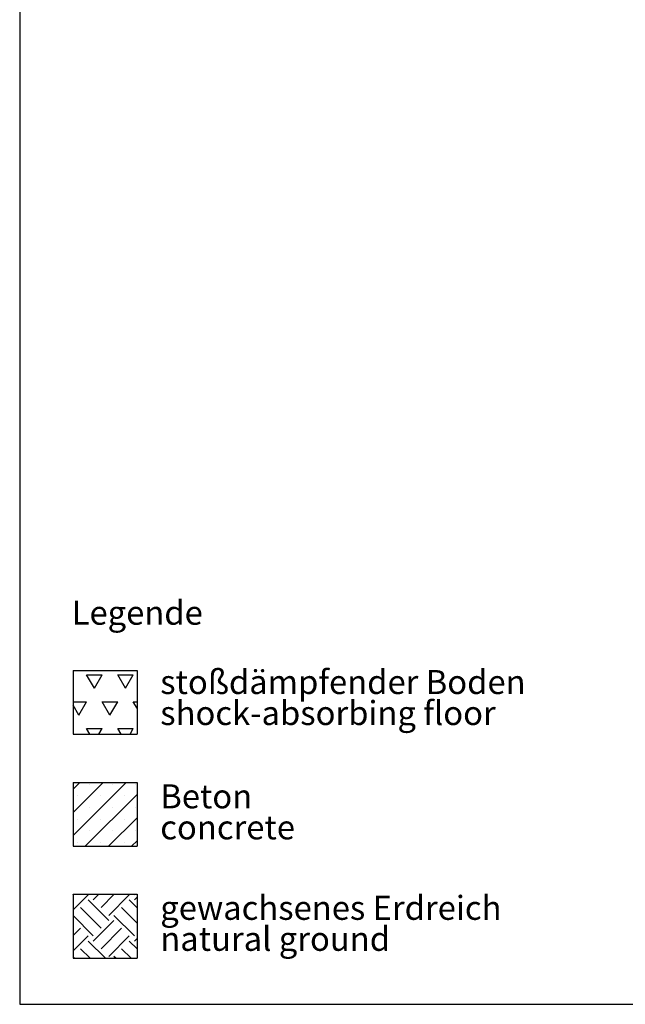
# Paper-space layout 'Blatt2' of a CAD drawing. Units: millimetres. Extents: x 5 to 415, y 5 to 292.
# Drawn here: x 5 to 93, y 5 to 148 of the extents above; entities that cross this region are included whole.
import ezdxf

# ---------------------------------------------------------------- set-up
doc = ezdxf.new("R2010")
doc.units = ezdxf.units.MM
doc.layers.add('1', color=7, linetype='Continuous', lineweight=25)
doc.styles.add('SLDTEXTSTYLE1', font='TXT', dxfattribs={"width": 0.75})

# ---------------------------------------------------------------- blocks, each defined once
blk = doc.blocks.new('SW_NOTE_0_7')
at = {"layer": '1', "color": 0, "char_height": 3.5, "attachment_point": 1, "style": 'SLDTEXTSTYLE1'}
for s, insert in [('Beton', (0, 4.51)), ('concrete', (0, -0.01))]:
    blk.add_mtext(s, dxfattribs=dict(at, insert=insert))
blk = doc.blocks.new('SW_NOTE_0_8')
at = {"layer": '1', "color": 0, "char_height": 3.5, "attachment_point": 1, "style": 'SLDTEXTSTYLE1'}
for s, insert in [('gewachsenes Erdreich', (0, 4.51)), ('natural ground', (0, -0.01))]:
    blk.add_mtext(s, dxfattribs=dict(at, insert=insert))
blk = doc.blocks.new('SW_NOTE_0_9')
at = {"layer": '1', "color": 0, "char_height": 3.5, "attachment_point": 1, "style": 'SLDTEXTSTYLE1'}
for s, insert in [('stoßdämpfender Boden', (0, 4.51)), ('shock-absorbing floor', (0, -0.01))]:
    blk.add_mtext(s, dxfattribs=dict(at, insert=insert))

psp = doc.layouts.new('Blatt2')

# ---------------------------------------------------------------- hatches: boundary and pattern name
at = {"layer": '1'}
h = psp.add_hatch(dxfattribs=at)
h.set_pattern_fill('TRIANG', color=256, scale=0.4762, style=0)
h.paths.add_polyline_path([(22.09136, 53.66811), (22.09136, 44.34819), (12.77143, 44.34819), (12.77143, 53.66811)], flags=0)
h = psp.add_hatch(dxfattribs=at)
h.set_pattern_fill('SACNCR', color=256, style=0)
h.paths.add_polyline_path([(22.09136, 37.34819), (22.09136, 28.02826), (12.77143, 28.02826), (12.77143, 37.34819)], flags=0)
h = psp.add_hatch(dxfattribs=at)
h.set_pattern_fill('EARTH', color=256, scale=0.66667, angle=45, style=0)
h.paths.add_polyline_path([(22.09136, 21.02826), (22.09136, 11.70834), (12.77143, 11.70834), (12.77143, 21.02826)], flags=0)

# ---------------------------------------------------------------- linework, layer by layer
for p, q in [((5, 292), (5, 5)), ((12.77143, 53.66811), (22.09136, 53.66811)), ((12.77143, 53.66811), (12.77143, 44.34819)), ((22.09136, 53.66811), (22.09136, 44.34819)), ((12.77143, 44.34819), (22.09136, 44.34819)), ((12.77143, 37.34819), (22.09136, 37.34819)), ((12.77143, 37.34819), (12.77143, 28.02826)), ((22.09136, 37.34819), (22.09136, 28.02826)), ((12.77143, 28.02826), (22.09136, 28.02826)), ((12.77143, 21.02826), (22.09136, 21.02826)), ((12.77143, 21.02826), (12.77143, 11.70834)), ((22.09136, 21.02826), (22.09136, 11.70834)), ((12.77143, 11.70834), (22.09136, 11.70834)), ((5, 5), (415, 5))]:
    psp.add_line(p, q, dxfattribs=at)

# ---------------------------------------------------------------- block references
for name, p in [('SW_NOTE_0_9', (25.47396, 49.21193)), ('SW_NOTE_0_7', (25.47396, 32.55386)), ('SW_NOTE_0_8', (25.47396, 16.30131))]:
    psp.add_blockref(name, p, dxfattribs=at)

# ---------------------------------------------------------------- texts
at = {"layer": '1', "insert": (12.57253, 63.82042), "char_height": 3.5, "attachment_point": 1, "style": 'SLDTEXTSTYLE1'}
psp.add_mtext('Legende', dxfattribs=at)

doc.saveas('drawing.dxf')
